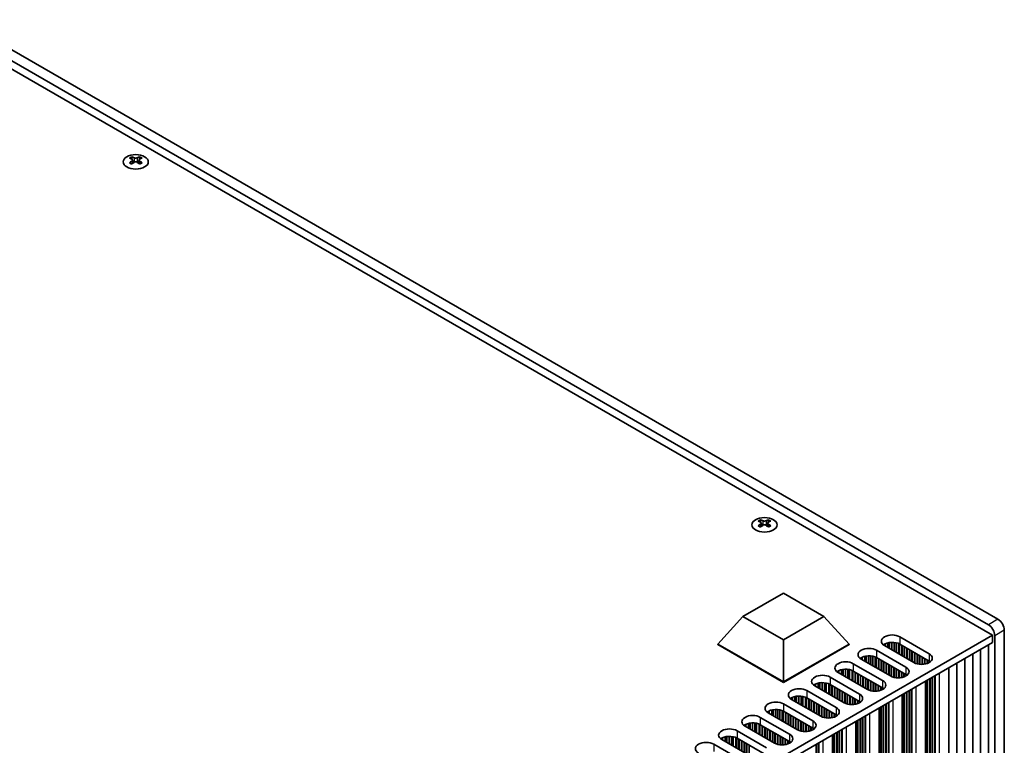
# Model space of a CAD drawing. Units: millimetres. Extents: x 0 to 9228, y 0 to 1686.
# Drawn here: x 307 to 526, y 319 to 480 of the extents above; entities that cross this region are included whole.
import ezdxf

# ---------------------------------------------------------------- set-up
doc = ezdxf.new("R2010")
doc.units = ezdxf.units.MM
doc.header["$LTSCALE"] = 3.5
doc.layers.add('Visible (ISO)', color=7, linetype='Continuous', lineweight=35)
doc.layers.add('Visible Narrow (ISO)', color=7, linetype='Continuous', lineweight=25)

msp = doc.modelspace()

# ---------------------------------------------------------------- linework, layer by layer
at = {"layer": 'Visible (ISO)'}
for p, q in [((291.8396, 479.0445), (522.3564, 345.9556)), ((524.4777, 347.1803), (293.9609, 480.2692)), ((523.2403, 343.6081), (290.6022, 477.9218)), ((332.1977, 449.8162), (332.1977, 449.5996)), ((332.3265, 449.1307), (332.3265, 448.309)), ((333.8014, 449.1307), (333.8014, 448.309)), ((333.9301, 449.8162), (333.9301, 449.5996)), ((471.7806, 369.228), (471.7806, 369.0114)), ((471.9094, 368.5424), (471.9094, 367.7207)), ((473.3843, 368.5424), (473.3843, 367.7207)), ((473.513, 369.228), (473.513, 369.0114)), ((467.8681, 347.7723), (476.8541, 352.9603)), ((476.8541, 352.9603), (485.8401, 347.7723)), ((462.2877, 341.6485), (467.8681, 347.7723)), ((476.8541, 342.5842), (467.8681, 347.7723)), ((485.8401, 347.7723), (476.8541, 342.5842)), ((491.4205, 341.6485), (485.8401, 347.7723)), ((364.6355, 252.0376), (523.2403, 343.6081)), ((502.6989, 343.2611), (509.2042, 339.5052)), ((523.2403, 343.6081), (523.2403, 341.9751)), ((523.7706, 343.5061), (523.7706, 202.2522)), ((525.892, 203.4769), (525.892, 344.7308)), ((364.6716, 250.4255), (523.2403, 341.9751)), ((462.2877, 341.6485), (462.2877, 341.5669)), ((476.8541, 333.2386), (462.2877, 341.6485)), ((462.2877, 341.5669), (476.8541, 333.157)), ((476.8541, 333.2386), (476.8541, 342.5842)), ((491.4205, 341.6485), (476.8541, 333.2386)), ((476.8541, 333.157), (491.4205, 341.5669)), ((491.4205, 341.6485), (491.4205, 341.5669)), ((499.3047, 341.6281), (499.3047, 341.3015)), ((505.8101, 337.5456), (499.3047, 341.3015)), ((499.4897, 341.7244), (499.4897, 341.1947)), ((500.0596, 341.9227), (500.0596, 340.8657)), ((500.4325, 341.9944), (500.4325, 340.6504)), ((500.9503, 342.0336), (500.9503, 340.3515)), ((501.4573, 342.0088), (501.4573, 340.0587)), ((501.8484, 341.9449), (501.8484, 339.8329)), ((502.4165, 341.7676), (502.4165, 339.5049)), ((502.6245, 341.6692), (502.6245, 339.3849)), ((509.2042, 337.8722), (502.6989, 341.6281)), ((503.1231, 341.3832), (503.1231, 339.097)), ((503.1938, 341.3423), (503.1938, 339.0562)), ((503.6888, 341.0566), (503.6888, 338.7704)), ((503.7595, 341.0157), (503.7595, 338.7296)), ((522.4043, 341.4925), (522.4043, 204.2117)), ((494.8977, 338.9425), (494.8977, 337.8855)), ((495.2706, 339.0142), (495.2706, 337.6702)), ((495.7884, 339.0534), (495.7884, 337.3712)), ((496.2955, 339.0286), (496.2955, 337.0785)), ((496.6865, 338.9647), (496.6865, 336.8527)), ((497.537, 340.2809), (504.0424, 336.525)), ((504.2545, 340.73), (504.2545, 338.4438)), ((504.3252, 340.6892), (504.3252, 338.403)), ((504.8202, 340.4034), (504.8202, 338.1172)), ((504.8909, 340.3626), (504.8909, 338.0764)), ((505.3859, 340.0768), (505.3859, 337.7906)), ((505.4566, 340.036), (505.4566, 337.7498)), ((505.9515, 339.7502), (505.9515, 337.4703)), ((506.0223, 339.7094), (506.0223, 337.4369)), ((506.5172, 339.4236), (506.5172, 337.2632)), ((506.5879, 339.3828), (506.5879, 337.2455)), ((507.0829, 339.097), (507.0829, 337.1616)), ((507.1536, 339.0562), (507.1536, 337.1549)), ((518.8688, 339.4512), (518.8688, 202.1705)), ((520.6366, 340.4719), (520.6366, 203.1911)), ((492.3751, 337.3007), (498.8805, 333.5448)), ((494.1429, 338.6479), (494.1429, 338.3213)), ((500.6482, 334.5654), (494.1429, 338.3213)), ((494.3279, 338.7442), (494.3279, 338.2145)), ((497.2546, 338.7874), (497.2546, 336.5247)), ((497.4626, 338.689), (497.4626, 336.4046)), ((504.0424, 334.892), (497.537, 338.6479)), ((497.9612, 338.403), (497.9612, 336.1168)), ((498.0319, 338.3621), (498.0319, 336.0759)), ((498.5269, 338.0764), (498.5269, 335.7902)), ((498.5976, 338.0355), (498.5976, 335.7493)), ((499.0926, 337.7498), (499.0926, 335.4636)), ((499.1633, 337.7089), (499.1633, 335.4227)), ((499.6583, 337.4232), (499.6583, 335.137)), ((499.729, 337.3823), (499.729, 335.0961)), ((500.224, 337.0966), (500.224, 334.8104)), ((500.2947, 337.0557), (500.2947, 334.7696)), ((500.7897, 336.77), (500.7897, 334.4901)), ((500.8604, 336.7291), (500.8604, 334.4566)), ((507.6486, 338.7704), (507.6486, 337.1422)), ((507.7193, 338.7296), (507.7193, 337.1452)), ((508.2143, 338.4438), (508.2143, 337.2013)), ((508.285, 338.403), (508.285, 337.2146)), ((508.78, 338.1172), (508.78, 337.3507)), ((508.8507, 338.0764), (508.8507, 337.3772)), ((509.3457, 337.7831), (509.3457, 337.6347)), ((509.4164, 337.7321), (509.4164, 337.6858)), ((515.3333, 337.41), (515.3333, 200.1293)), ((517.101, 338.4306), (517.101, 201.1499)), ((488.981, 335.6677), (488.981, 335.3411)), ((495.4864, 331.5852), (488.981, 335.3411)), ((489.166, 335.764), (489.166, 335.2343)), ((489.7359, 335.9623), (489.7359, 334.9053)), ((490.1088, 336.034), (490.1088, 334.69)), ((490.6266, 336.0732), (490.6266, 334.391)), ((491.1336, 336.0484), (491.1336, 334.0983)), ((491.5247, 335.9845), (491.5247, 333.8725)), ((492.0928, 335.8072), (492.0928, 333.5445)), ((492.3007, 335.7088), (492.3007, 333.4244)), ((498.8805, 331.9118), (492.3751, 335.6677)), ((492.7994, 335.4227), (492.7994, 333.1366)), ((492.8701, 335.3819), (492.8701, 333.0957)), ((493.365, 335.0961), (493.365, 332.81)), ((493.4358, 335.0553), (493.4358, 332.7691)), ((493.9307, 334.7696), (493.9307, 332.4834)), ((494.0014, 334.7287), (494.0014, 332.4425)), ((494.4964, 334.443), (494.4964, 332.1568)), ((501.3553, 336.4434), (501.3553, 334.2829)), ((501.4261, 336.4025), (501.4261, 334.2652)), ((501.921, 336.1168), (501.921, 334.1814)), ((501.9917, 336.0759), (501.9917, 334.1747)), ((502.4867, 335.7902), (502.4867, 334.162)), ((502.5574, 335.7493), (502.5574, 334.165)), ((503.0524, 335.4636), (503.0524, 334.2211)), ((503.1231, 335.4227), (503.1231, 334.2344)), ((503.6181, 335.137), (503.6181, 334.3705)), ((503.6888, 335.0961), (503.6888, 334.397)), ((504.1838, 334.8029), (504.1838, 334.6545)), ((504.2545, 334.7519), (504.2545, 334.7056)), ((510.477, 334.6063), (510.477, 199.3944)), ((510.5477, 334.6471), (510.5477, 199.1086)), ((513.5655, 336.3894), (513.5655, 199.1086)), ((476.8541, 333.2386), (476.8541, 333.157)), ((483.8191, 332.6875), (483.8191, 332.3609)), ((490.3245, 328.605), (483.8191, 332.3609)), ((484.0041, 332.7837), (484.0041, 332.2541)), ((484.574, 332.9821), (484.574, 331.9251)), ((484.9469, 333.0538), (484.9469, 331.7098)), ((485.4647, 333.093), (485.4647, 331.4108)), ((485.9717, 333.0681), (485.9717, 331.1181)), ((486.3628, 333.0043), (486.3628, 330.8923)), ((486.9309, 332.827), (486.9309, 330.5643)), ((487.1389, 332.7286), (487.1389, 330.4442)), ((487.2132, 334.3205), (493.7186, 330.5646)), ((493.7186, 328.9316), (487.2132, 332.6875)), ((487.6375, 332.4425), (487.6375, 330.1563)), ((487.7082, 332.4017), (487.7082, 330.1155)), ((494.5671, 334.4021), (494.5671, 332.1159)), ((495.0621, 334.1164), (495.0621, 331.8302)), ((495.1328, 334.0755), (495.1328, 331.7893)), ((495.6278, 333.7898), (495.6278, 331.5099)), ((495.6985, 333.7489), (495.6985, 331.4764)), ((496.1935, 333.4632), (496.1935, 331.3027)), ((496.2642, 333.4223), (496.2642, 331.285)), ((496.7592, 333.1366), (496.7592, 331.2012)), ((496.8299, 333.0957), (496.8299, 331.1945)), ((497.3248, 332.81), (497.3248, 331.1818)), ((497.3956, 332.7691), (497.3956, 331.1848)), ((497.8905, 332.4834), (497.8905, 331.2409)), ((497.9612, 332.4425), (497.9612, 331.2542)), ((508.4036, 333.4092), (508.4036, 196.1284)), ((508.78, 333.6265), (508.78, 200.3742)), ((508.8507, 333.6673), (508.8507, 200.0884)), ((509.3457, 333.9531), (509.3457, 200.0476)), ((509.4164, 333.9939), (509.4164, 199.7618)), ((509.9113, 334.2797), (509.9113, 199.721)), ((509.9821, 334.3205), (509.9821, 199.4352)), ((479.785, 330.0736), (479.785, 328.7296)), ((480.3028, 330.1128), (480.3028, 328.4306)), ((480.8098, 330.0879), (480.8098, 328.1379)), ((482.0513, 331.3403), (488.5567, 327.5844)), ((488.2032, 332.1159), (488.2032, 329.8297)), ((488.2739, 332.0751), (488.2739, 329.7889)), ((488.7688, 331.7893), (488.7688, 329.5031)), ((488.8396, 331.7485), (488.8396, 329.4623)), ((489.3345, 331.4627), (489.3345, 329.1765)), ((489.4052, 331.4219), (489.4052, 329.1357)), ((489.9002, 331.1361), (489.9002, 328.85)), ((489.9709, 331.0953), (489.9709, 328.8091)), ((490.4659, 330.8095), (490.4659, 328.5297)), ((490.5366, 330.7687), (490.5366, 328.4962)), ((491.0316, 330.4829), (491.0316, 328.3225)), ((491.1023, 330.4421), (491.1023, 328.3048)), ((491.5973, 330.1563), (491.5973, 328.221)), ((491.668, 330.1155), (491.668, 328.2143)), ((498.4562, 332.1568), (498.4562, 331.3903)), ((498.5269, 332.1159), (498.5269, 331.4168)), ((499.0219, 331.8227), (499.0219, 331.6743)), ((499.0926, 331.7717), (499.0926, 331.7254)), ((503.2417, 330.429), (503.2417, 193.1482)), ((503.6181, 330.6462), (503.6181, 197.394)), ((503.6888, 330.6871), (503.6888, 197.1082)), ((504.1838, 330.9728), (504.1838, 197.0674)), ((504.2545, 331.0137), (504.2545, 196.7816)), ((504.7495, 331.2994), (504.7495, 196.7408)), ((504.8202, 331.3403), (504.8202, 196.455)), ((505.3151, 331.626), (505.3151, 196.4142)), ((505.3859, 331.6669), (505.3859, 196.1284)), ((476.8895, 328.3601), (483.3948, 324.6042)), ((478.6572, 329.7073), (478.6572, 329.3807)), ((485.1626, 325.6248), (478.6572, 329.3807)), ((478.8422, 329.8035), (478.8422, 329.2739)), ((479.4121, 330.0019), (479.4121, 328.9448)), ((481.2009, 330.024), (481.2009, 327.9121)), ((481.769, 329.8468), (481.769, 327.5841)), ((481.977, 329.7484), (481.977, 327.464)), ((488.5567, 325.9514), (482.0513, 329.7073)), ((482.4756, 329.4623), (482.4756, 327.1761)), ((482.5463, 329.4215), (482.5463, 327.1353)), ((483.0413, 329.1357), (483.0413, 326.8495)), ((483.112, 329.0949), (483.112, 326.8087)), ((483.607, 328.8091), (483.607, 326.5229)), ((483.6777, 328.7683), (483.6777, 326.4821)), ((484.1727, 328.4825), (484.1727, 326.1963)), ((484.2434, 328.4417), (484.2434, 326.1555)), ((484.7383, 328.1559), (484.7383, 325.8697)), ((484.8091, 328.1151), (484.8091, 325.8289)), ((492.163, 329.8297), (492.163, 328.2016)), ((492.2337, 329.7889), (492.2337, 328.2046)), ((492.7286, 329.5031), (492.7286, 328.2607)), ((492.7994, 329.4623), (492.7994, 328.2739)), ((493.2943, 329.1765), (493.2943, 328.4101)), ((493.365, 329.1357), (493.365, 328.4366)), ((493.86, 328.8425), (493.86, 328.6941)), ((493.9307, 328.7914), (493.9307, 328.7452)), ((499.0219, 327.9926), (499.0219, 194.0872)), ((499.0926, 328.0335), (499.0926, 193.8014)), ((499.5876, 328.3192), (499.5876, 193.7606)), ((499.6583, 328.3601), (499.6583, 193.4748)), ((500.1533, 328.6458), (500.1533, 193.434)), ((500.224, 328.6867), (500.224, 193.1482)), ((473.4953, 326.7271), (473.4953, 326.4005)), ((480.0007, 322.6446), (473.4953, 326.4005)), ((473.6803, 326.8233), (473.6803, 326.2937)), ((474.2502, 327.0217), (474.2502, 325.9646)), ((474.6231, 327.0934), (474.6231, 325.7493)), ((475.1409, 327.1326), (475.1409, 325.4504)), ((475.6479, 327.1077), (475.6479, 325.1577)), ((476.039, 327.0438), (476.039, 324.9319)), ((476.6071, 326.8666), (476.6071, 324.6039)), ((476.8151, 326.7682), (476.8151, 324.4838)), ((483.3948, 322.9712), (476.8895, 326.7271)), ((477.3137, 326.4821), (477.3137, 324.1959)), ((477.3844, 326.4413), (477.3844, 324.1551)), ((477.8794, 326.1555), (477.8794, 323.8693)), ((477.9501, 326.1147), (477.9501, 323.8285)), ((478.4451, 325.8289), (478.4451, 323.5427)), ((478.5158, 325.7881), (478.5158, 323.5019)), ((485.304, 327.8293), (485.304, 325.5494)), ((485.3747, 327.7885), (485.3747, 325.516)), ((485.8697, 327.5027), (485.8697, 325.3423)), ((485.9404, 327.4619), (485.9404, 325.3246)), ((486.4354, 327.1761), (486.4354, 325.2408)), ((486.5061, 327.1353), (486.5061, 325.2341)), ((487.0011, 326.8495), (487.0011, 325.2214)), ((487.0718, 326.8087), (487.0718, 325.2244)), ((487.5668, 326.5229), (487.5668, 325.2805)), ((487.6375, 326.4821), (487.6375, 325.2937)), ((488.1325, 326.1963), (488.1325, 325.4299)), ((488.2032, 326.1555), (488.2032, 325.4564)), ((488.6981, 325.8623), (488.6981, 325.7139)), ((488.7688, 325.8112), (488.7688, 325.7649)), ((495.0621, 325.7064), (495.0621, 190.168)), ((498.0799, 327.4487), (498.0799, 190.168)), ((498.4562, 327.666), (498.4562, 194.4138)), ((498.5269, 327.7069), (498.5269, 194.128)), ((468.3335, 323.7468), (468.3335, 323.4202)), ((468.5185, 323.8431), (468.5185, 323.3134)), ((469.0883, 324.0415), (469.0883, 322.9844)), ((469.4612, 324.1131), (469.4612, 322.7691)), ((469.979, 324.1524), (469.979, 322.4702)), ((470.4861, 324.1275), (470.4861, 322.1774)), ((470.8771, 324.0636), (470.8771, 321.9517)), ((471.4452, 323.8864), (471.4452, 321.6237)), ((471.6532, 323.788), (471.6532, 321.5036)), ((471.7276, 325.3798), (478.233, 321.624)), ((478.233, 319.991), (471.7276, 323.7468)), ((479.0108, 325.5023), (479.0108, 323.2161)), ((479.0815, 325.4615), (479.0815, 323.1753)), ((479.5765, 325.1757), (479.5765, 322.8895)), ((479.6472, 325.1349), (479.6472, 322.8487)), ((480.1421, 324.8491), (480.1421, 322.5692)), ((480.2129, 324.8083), (480.2129, 322.5358)), ((480.7078, 324.5225), (480.7078, 322.3621)), ((480.7785, 324.4817), (480.7785, 322.3444)), ((481.2735, 324.1959), (481.2735, 322.2606)), ((481.3442, 324.1551), (481.3442, 322.2538)), ((481.8392, 323.8693), (481.8392, 322.2411)), ((481.9099, 323.8285), (481.9099, 322.2442)), ((482.4049, 323.5427), (482.4049, 322.3002)), ((492.918, 324.4685), (492.918, 187.1878)), ((493.2943, 324.6858), (493.2943, 191.4336)), ((493.365, 324.7266), (493.365, 191.1478)), ((493.86, 325.0124), (493.86, 191.107)), ((493.9307, 325.0532), (493.9307, 190.8212)), ((494.4257, 325.339), (494.4257, 190.7804)), ((494.4964, 325.3798), (494.4964, 190.4946)), ((494.9914, 325.6656), (494.9914, 190.4538)), ((466.5657, 322.3996), (473.0711, 318.6437)), ((474.8388, 319.6644), (468.3335, 323.4202)), ((472.1518, 323.5019), (472.1518, 321.2157)), ((472.2226, 323.4611), (472.2226, 321.1749)), ((472.7175, 323.1753), (472.7175, 320.8891)), ((472.7882, 323.1345), (472.7882, 320.8483)), ((473.2832, 322.8487), (473.2832, 320.5625)), ((473.3539, 322.8079), (473.3539, 320.5217)), ((473.8489, 322.5221), (473.8489, 320.2359)), ((473.9196, 322.4813), (473.9196, 320.1951)), ((474.4146, 322.1955), (474.4146, 319.9093)), ((474.4853, 322.1547), (474.4853, 319.8685)), ((474.9803, 321.8689), (474.9803, 319.589)), ((475.051, 321.8281), (475.051, 319.5556)), ((475.546, 321.5423), (475.546, 319.3819)), ((475.6167, 321.5015), (475.6167, 319.3642)), ((482.4756, 323.5019), (482.4756, 322.3135)), ((482.9706, 323.2161), (482.9706, 322.4496)), ((483.0413, 323.1753), (483.0413, 322.4762)), ((483.5363, 322.8821), (483.5363, 322.7337)), ((483.607, 322.831), (483.607, 322.7847)), ((487.7561, 321.4883), (487.7561, 184.2076)), ((488.1325, 321.7056), (488.1325, 188.4534)), ((488.2032, 321.7464), (488.2032, 188.1676)), ((488.6981, 322.0322), (488.6981, 188.1268)), ((488.7688, 322.073), (488.7688, 187.841)), ((489.2638, 322.3588), (489.2638, 187.8002)), ((489.3345, 322.3996), (489.3345, 187.5144)), ((489.8295, 322.6854), (489.8295, 187.4736)), ((489.9002, 322.7262), (489.9002, 187.1878)), ((461.4038, 319.4194), (467.9092, 315.6635)), ((463.1716, 320.7666), (463.1716, 320.44)), ((469.677, 316.6842), (463.1716, 320.44)), ((463.3566, 320.8629), (463.3566, 320.3332)), ((463.9265, 321.0612), (463.9265, 320.0042)), ((464.2994, 321.1329), (464.2994, 319.7889)), ((464.8172, 321.1722), (464.8172, 319.49)), ((465.3242, 321.1473), (465.3242, 319.1972)), ((465.7153, 321.0834), (465.7153, 318.9714)), ((466.2834, 320.9061), (466.2834, 318.6435)), ((466.4913, 320.8078), (466.4913, 318.5234)), ((473.0711, 317.0108), (466.5657, 320.7666)), ((466.99, 320.5217), (466.99, 318.2355)), ((467.0607, 320.4809), (467.0607, 318.1947)), ((467.5556, 320.1951), (467.5556, 317.9089)), ((467.6264, 320.1543), (467.6264, 317.8681)), ((468.1213, 319.8685), (468.1213, 317.5823)), ((468.192, 319.8277), (468.192, 317.5415)), ((468.687, 319.5419), (468.687, 317.2557)), ((468.7577, 319.5011), (468.7577, 317.2149)), ((469.2527, 319.2153), (469.2527, 316.9291)), ((476.1116, 321.2157), (476.1116, 319.2803)), ((476.1823, 321.1749), (476.1823, 319.2736)), ((476.6773, 320.8891), (476.6773, 319.2609)), ((476.748, 320.8483), (476.748, 319.2639)), ((477.243, 320.5625), (477.243, 319.32)), ((477.3137, 320.5217), (477.3137, 319.3333)), ((477.8087, 320.2359), (477.8087, 319.4694)), ((477.8794, 320.1951), (477.8794, 319.496)), ((478.3744, 319.9019), (478.3744, 319.7535)), ((478.4451, 319.8508), (478.4451, 319.8045)), ((484.1019, 319.3786), (484.1019, 184.82)), ((484.1727, 319.4194), (484.1727, 184.5342)), ((484.6676, 319.7052), (484.6676, 184.4934)), ((484.7383, 319.746), (484.7383, 184.2076))]:
    msp.add_line(p, q, dxfattribs=at)
for centre in [(333.0639, 448.7116), (472.6468, 368.1234)]:
    msp.add_ellipse(centre, major_axis=(2.8, 0), ratio=0.57735027, dxfattribs=at)
for centre, major_axis, start_param, end_param in [((331.9326, 443.77), (3.6136, 6.259), 0.73348815, 0.83730818), ((332.7988, 442.9637), (-3.6964, 6.4023), 5.61642416, 5.71594113), ((332.7988, 443.2699), (3.6964, 6.4023), 0.90403518, 1.00355215), ((331.9326, 442.4636), (-3.6136, 6.259), 5.44587713, 5.54969716), ((333.3291, 443.2699), (3.6964, -6.4023), 2.47483151, 2.57434848), ((332.9048, 449.1913), (0.5, -0.866), 3.92699082, 4.29658814), ((333.3291, 442.9637), (-3.6964, -6.4023), 4.04562784, 4.14514481), ((332.9048, 449.1913), (0.5, -0.866), 4.54004732, 5.14665184), ((332.7988, 443.2699), (3.6964, 6.4023), 0.56724417, 0.66676114), ((332.7988, 442.9637), (-3.6964, 6.4023), 5.27963315, 5.37915012), ((333.223, 449.1913), (0.5, 0.866), 4.27812612, 4.88473064), ((333.223, 449.1913), (0.5, 0.866), 5.12818982, 5.49778714), ((334.1953, 443.77), (3.6136, -6.259), 2.30428447, 2.40810451), ((334.1953, 442.4636), (-3.6136, -6.259), 3.8750808, 3.97890083), ((333.3291, 442.9637), (-3.6964, -6.4023), 3.70883683, 3.8083538), ((333.3291, 443.2699), (3.6964, -6.4023), 2.1380405, 2.23755747), ((471.5154, 363.1818), (3.6136, 6.259), 0.73348815, 0.83730818), ((472.3816, 362.3755), (-3.6964, 6.4023), 5.61642416, 5.71594113), ((472.3816, 362.6817), (3.6964, 6.4023), 0.90403518, 1.00355215), ((471.5154, 361.8754), (-3.6136, 6.259), 5.44587713, 5.54969716), ((472.912, 362.6817), (3.6964, -6.4023), 2.47483151, 2.57434848), ((472.4877, 368.6031), (0.5, -0.866), 3.92699082, 4.29658814), ((472.912, 362.3755), (-3.6964, -6.4023), 4.04562784, 4.14514481), ((472.4877, 368.6031), (0.5, -0.866), 4.54004732, 5.14665184), ((472.3816, 362.6817), (3.6964, 6.4023), 0.56724417, 0.66676114), ((472.3816, 362.3755), (-3.6964, 6.4023), 5.27963315, 5.37915012), ((472.8059, 368.6031), (0.5, 0.866), 4.27812612, 4.88473064), ((472.8059, 368.6031), (0.5, 0.866), 5.12818982, 5.49778714), ((473.7782, 363.1818), (3.6136, -6.259), 2.30428447, 2.40810451), ((473.7782, 361.8754), (-3.6136, -6.259), 3.8750808, 3.97890083), ((472.912, 362.3755), (-3.6964, -6.4023), 3.70883683, 3.8083538), ((472.912, 362.6817), (3.6964, -6.4023), 2.1380405, 2.23755747), ((522.3564, 344.3226), (1, -1.7321), 0.78539816, 2.35619449), ((524.4777, 345.5473), (-1, 1.7321), 3.92699082, 5.49778714), ((501.0018, 342.2813), (-2.4, 0), 3.92699082, 7.06858347), ((501.0018, 340.6483), (-2.4, 0), 3.92699082, 5.65304806), ((495.8399, 339.3011), (-2.4, 0), 3.92699082, 7.06858347), ((495.8399, 337.6681), (-2.4, 0), 3.92699082, 5.65304806), ((507.5072, 338.5254), (2.4, 0), 3.92699082, 7.06858347), ((490.678, 336.3209), (-2.4, 0), 3.92699082, 7.06858347), ((507.5072, 336.8924), (-2.4, 0), 3.7717299, 3.92699082), ((485.5162, 333.3407), (-2.4, 0), 3.92699082, 7.06858347), ((490.678, 334.6879), (-2.4, 0), 3.92699082, 5.65304806), ((502.3453, 335.5452), (2.4, 0), 3.92699082, 7.06858347), ((502.3453, 333.9122), (-2.4, 0), 3.7717299, 3.92699082), ((485.5162, 331.7077), (-2.4, 0), 3.92699082, 5.65304806), ((497.1834, 332.565), (2.4, 0), 3.92699082, 7.06858347), ((480.3543, 330.3605), (-2.4, 0), 3.92699082, 7.06858347), ((480.3543, 328.7275), (-2.4, 0), 3.92699082, 5.65304806), ((492.0215, 329.5848), (2.4, 0), 3.92699082, 7.06858347), ((497.1834, 330.932), (-2.4, 0), 3.7717299, 3.92699082), ((475.1924, 327.3803), (-2.4, 0), 3.92699082, 7.06858347), ((492.0215, 327.9518), (-2.4, 0), 3.7717299, 3.92699082), ((470.0305, 324.4), (-2.4, 0), 3.92699082, 7.06858347), ((475.1924, 325.7473), (-2.4, 0), 3.92699082, 5.65304806), ((486.8597, 326.6046), (2.4, 0), 3.92699082, 7.06858347), ((486.8597, 324.9716), (-2.4, 0), 3.7717299, 3.92699082), ((470.0305, 322.7671), (-2.4, 0), 3.92699082, 5.65304806), ((481.6978, 323.6244), (2.4, 0), 3.92699082, 7.06858347), ((464.8686, 321.4198), (-2.4, 0), 3.92699082, 7.06858347), ((476.5359, 320.6442), (2.4, 0), 3.92699082, 7.06858347), ((481.6978, 321.9914), (-2.4, 0), 3.7717299, 3.92699082), ((459.7068, 318.4396), (-2.4, 0), 3.92699082, 7.06858347), ((464.8686, 319.7868), (-2.4, 0), 3.92699082, 5.65304806), ((476.5359, 319.0112), (-2.4, 0), 3.7717299, 3.92699082)]:
    msp.add_ellipse(centre, major_axis=major_axis, ratio=0.57735027, start_param=start_param, end_param=end_param, dxfattribs=at)
for points in [[(332.1801, 448.9064), (332.2243, 448.938), (332.2628, 448.9757), (332.3139, 449.0538), (332.3265, 449.0943), (332.3265, 449.167), (332.3139, 449.204), (332.2628, 449.2681), (332.2243, 449.2952), (332.1801, 449.3147)], [(332.7104, 449.6208), (332.7546, 449.6014), (332.8107, 449.5845), (332.9339, 449.562), (333.001, 449.5564), (333.1269, 449.5564), (333.194, 449.562), (333.3172, 449.5845), (333.3733, 449.6014), (333.4175, 449.6208)], [(333.4175, 448.6002), (333.3733, 448.6318), (333.3172, 448.6593), (333.194, 448.6959), (333.1269, 448.7049), (333.001, 448.7049), (332.9339, 448.6959), (332.8107, 448.6593), (332.7546, 448.6318), (332.7104, 448.6002)], [(333.9478, 449.3147), (333.9036, 449.2952), (333.8651, 449.2681), (333.814, 449.204), (333.8014, 449.167), (333.8014, 449.0943), (333.814, 449.0538), (333.8651, 448.9757), (333.9036, 448.938), (333.9478, 448.9064)], [(471.7629, 368.3182), (471.8071, 368.3498), (471.8456, 368.3875), (471.8968, 368.4656), (471.9094, 368.5061), (471.9094, 368.5788), (471.8968, 368.6158), (471.8456, 368.6799), (471.8071, 368.707), (471.7629, 368.7264)], [(472.2933, 369.0326), (472.3375, 369.0132), (472.3936, 368.9963), (472.5168, 368.9738), (472.5838, 368.9682), (472.7098, 368.9682), (472.7769, 368.9738), (472.9001, 368.9963), (472.9562, 369.0132), (473.0004, 369.0326)], [(473.0004, 368.012), (472.9562, 368.0436), (472.9001, 368.0711), (472.7769, 368.1077), (472.7098, 368.1167), (472.5838, 368.1167), (472.5168, 368.1077), (472.3936, 368.0711), (472.3375, 368.0436), (472.2933, 368.012)], [(473.5307, 368.7264), (473.4865, 368.707), (473.448, 368.6799), (473.3969, 368.6158), (473.3843, 368.5788), (473.3843, 368.5061), (473.3969, 368.4656), (473.448, 368.3875), (473.4865, 368.3498), (473.5307, 368.3182)]]:
    msp.add_open_spline(points, degree=3, knots=[0.076192776, 0.076192776, 0.076192776, 0.076192776, 0.0950828432, 0.0950828432, 0.1139729103, 0.1139729103, 0.1328629774, 0.1328629774, 0.1517530446, 0.1517530446, 0.1517530446, 0.1517530446], dxfattribs=at)
at = {"layer": 'Visible Narrow (ISO)'}
for p, q in [((332.1977, 449.5996), (331.9013, 449.4284)), ((332.1801, 448.9064), (332.1801, 448.2148)), ((332.7104, 449.6208), (332.7104, 448.6002)), ((333.4175, 449.6208), (333.4175, 448.6002)), ((334.2266, 449.4284), (333.9301, 449.5996)), ((333.9478, 448.9064), (333.9478, 448.2148)), ((471.7806, 369.0114), (471.4841, 368.8402)), ((471.7629, 368.3182), (471.7629, 367.6266)), ((472.2933, 369.0326), (472.2933, 368.012)), ((473.0004, 369.0326), (473.0004, 368.012)), ((473.8095, 368.8402), (473.513, 369.0114)), ((473.5307, 368.3182), (473.5307, 367.6266)), ((524.4777, 347.1803), (522.3564, 345.9556)), ((502.6989, 343.2611), (502.6989, 341.6281)), ((525.892, 344.7308), (523.7706, 343.5061)), ((497.537, 340.2809), (497.537, 338.6479)), ((509.2042, 339.5052), (509.2042, 337.8722)), ((492.3751, 337.3007), (492.3751, 335.6677)), ((504.0424, 336.525), (504.0424, 334.892)), ((511.4316, 335.1574), (511.4316, 198.5983)), ((487.2132, 334.3205), (487.2132, 332.6875)), ((498.8805, 333.5448), (498.8805, 331.9118)), ((482.0513, 331.3403), (482.0513, 329.7073)), ((493.7186, 330.5646), (493.7186, 328.9316)), ((506.2697, 332.1772), (506.2697, 195.6181)), ((476.8895, 328.3601), (476.8895, 326.7271)), ((501.1079, 329.197), (501.1079, 192.6379)), ((488.5567, 327.5844), (488.5567, 325.9514)), ((495.946, 326.2167), (495.946, 189.6577)), ((471.7276, 325.3798), (471.7276, 323.7468)), ((483.3948, 324.6042), (483.3948, 322.9712)), ((466.5657, 322.3996), (466.5657, 320.7666)), ((478.233, 321.624), (478.233, 319.991)), ((490.7841, 323.2365), (490.7841, 186.6775)), ((461.4038, 319.4194), (461.4038, 317.7864)), ((485.6222, 320.2563), (485.6222, 183.6973))]:
    msp.add_line(p, q, dxfattribs=at)

doc.saveas('drawing.dxf')
